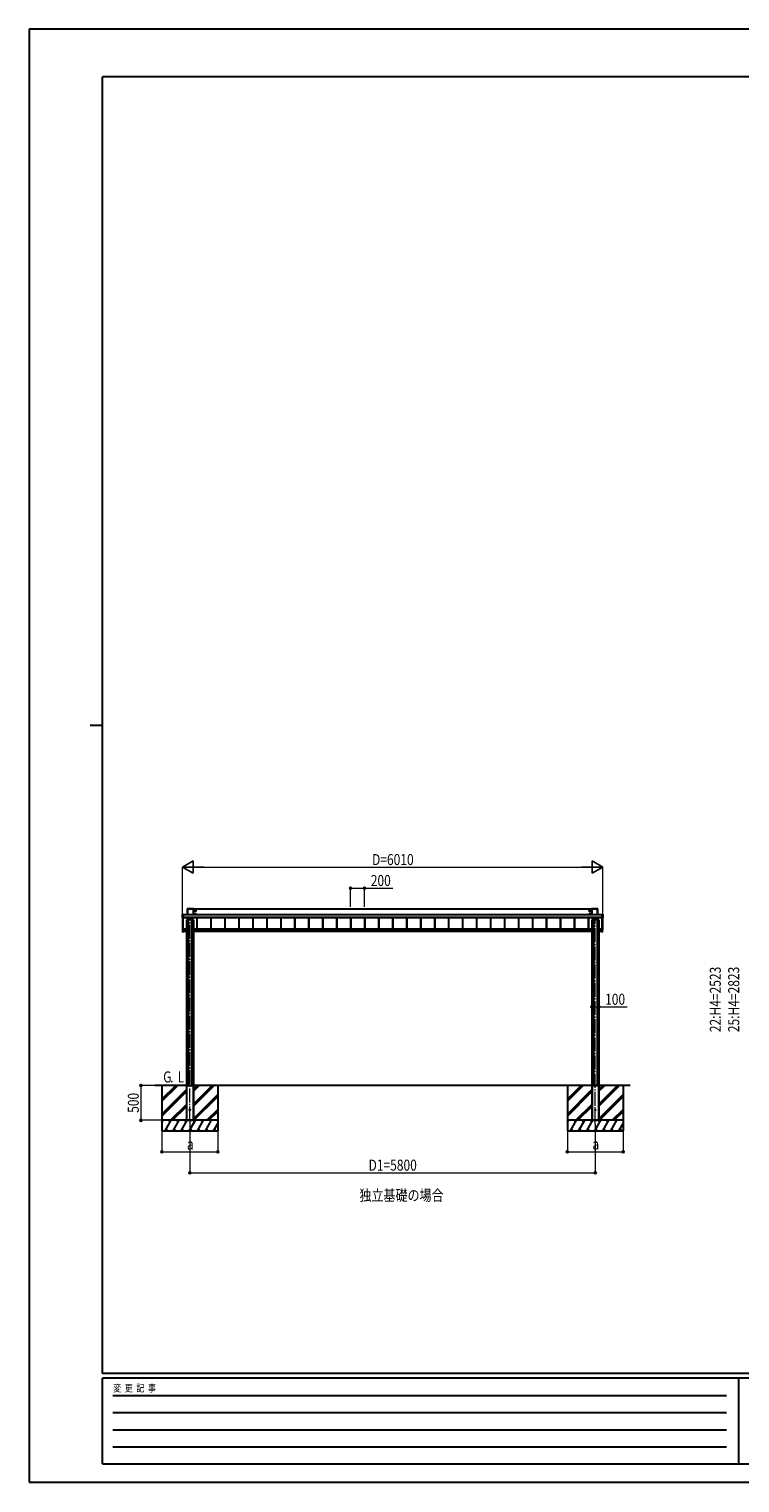
# Model space of a CAD drawing. Units: millimetres. Extents: x 0 to 29435, y -10 to 20790.
# Drawn here: x 0 to 10168, y -10 to 20790 of the extents above; entities that cross this region are included whole.
import ezdxf

# ---------------------------------------------------------------- set-up
doc = ezdxf.new("R2010")
doc.units = ezdxf.units.MM
doc.linetypes.add('YCENTER_1', pattern=[13, 10, -1, 1, -1])
for name, color, linetype, lineweight in [('USER1', 3, 'Continuous', 13), ('YKK_11', 7, 'Continuous', 30), ('YKK_12', 2, 'Continuous', 13), ('YKK_A1', 4, 'Continuous', 30), ('YKK_D', 6, 'Continuous', 13), ('YKK_ZWAK', 7, 'Continuous', 30)]:
    doc.layers.add(name, color=color, linetype=linetype, lineweight=lineweight)
doc.styles.add('MtXpl_', font='txt')
doc.styles.add('text-b', font='extslim2.shx', dxfattribs={"width": 0.8, "bigfont": 'extfont2.shx'})

msp = doc.modelspace()

# ---------------------------------------------------------------- linework, layer by layer
at = {"layer": 'YKK_12', "linetype": 'YCENTER_1', "ltscale": 20}
for p, q in [((2300, 5175), (2300, 8051)), ((8100, 5125), (8100, 8051))]:
    msp.add_line(p, q, dxfattribs=at)
at = {"layer": 'YKK_A1'}
for p, q in [((2194, 8079), (2194, 8121)), ((2194, 8121), (2200, 8121)), ((2194, 8080), (2194, 8121)), ((2194, 8121), (2194, 8121)), ((2194, 8121), (2195, 8121)), ((2195, 8121), (2195, 8080)), ((2202, 8121), (2195, 8121)), ((2195, 8121), (2195, 8121)), ((2195, 8121), (2202, 8121)), ((2202, 8121), (2200, 8121)), ((2200, 8121), (2200, 8121)), ((2202, 8121), (2200, 8121)), ((2200, 8121), (2200, 8121)), ((2200, 8121), (2200, 8121)), ((2200, 8121), (2200, 8121)), ((2202, 8121), (2202, 8080)), ((2202, 8121), (2202, 8121)), ((2202, 8121), (2202, 8121)), ((2202, 8121), (2202, 8121)), ((8199, 8120), (2202, 8120)), ((8199, 8120), (2202, 8120)), ((2267, 8202), (2267, 8120)), ((2267, 8120), (2267, 8202)), ((2267, 8202), (2267, 8202)), ((2353, 8203), (2268, 8203)), ((2268, 8203), (2268, 8202)), ((2268, 8203), (2352, 8203)), ((2268, 8203), (2268, 8203)), ((2268, 8202), (2268, 8120)), ((2352, 8202), (2268, 8202)), ((2352, 8203), (2352, 8202)), ((2352, 8203), (2353, 8203)), ((2352, 8120), (2352, 8202)), ((2353, 8120), (2353, 8202)), ((2353, 8202), (2353, 8120)), ((2353, 8202), (2353, 8202)), ((8047, 8199), (2353, 8199)), ((2383, 8183), (2378, 8180)), ((2378, 8180), (2378, 8174)), ((2378, 8174), (2383, 8171)), ((2383, 8133), (2378, 8130)), ((2378, 8130), (2378, 8124)), ((2378, 8124), (2383, 8121)), ((2380, 8178), (2380, 8176)), ((2381, 8178), (2380, 8178)), ((2380, 8176), (2381, 8176)), ((2380, 8128), (2380, 8126)), ((2381, 8128), (2380, 8128)), ((2380, 8126), (2381, 8126)), ((2384, 8180), (2382, 8180)), ((2382, 8180), (2382, 8179)), ((2382, 8175), (2382, 8174)), ((2382, 8174), (2384, 8174)), ((2384, 8130), (2382, 8130)), ((2382, 8130), (2382, 8129)), ((2382, 8125), (2382, 8124)), ((2382, 8124), (2384, 8124)), ((2388, 8180), (2383, 8183)), ((2383, 8171), (2388, 8174)), ((2388, 8130), (2383, 8133)), ((2383, 8121), (2388, 8124)), ((2384, 8179), (2384, 8180)), ((2384, 8174), (2384, 8175)), ((2384, 8129), (2384, 8130)), ((2384, 8124), (2384, 8125)), ((2386, 8178), (2385, 8178)), ((2385, 8176), (2386, 8176)), ((2386, 8128), (2385, 8128)), ((2385, 8126), (2386, 8126)), ((2386, 8176), (2386, 8178)), ((2386, 8126), (2386, 8128)), ((2388, 8174), (2388, 8180)), ((2388, 8124), (2388, 8130)), ((8017, 8183), (8012, 8180)), ((8012, 8180), (8012, 8174)), ((8012, 8174), (8017, 8171)), ((8017, 8133), (8012, 8130)), ((8012, 8130), (8012, 8124)), ((8012, 8124), (8017, 8121)), ((8014, 8178), (8014, 8176)), ((8015, 8178), (8014, 8178)), ((8014, 8176), (8015, 8176)), ((8014, 8128), (8014, 8126)), ((8015, 8128), (8014, 8128)), ((8014, 8126), (8015, 8126)), ((8018, 8180), (8016, 8180)), ((8016, 8180), (8016, 8179)), ((8016, 8175), (8016, 8174)), ((8016, 8174), (8018, 8174)), ((8018, 8130), (8016, 8130)), ((8016, 8130), (8016, 8129)), ((8016, 8125), (8016, 8124)), ((8016, 8124), (8018, 8124)), ((8022, 8180), (8017, 8183)), ((8017, 8171), (8022, 8174)), ((8022, 8130), (8017, 8133)), ((8017, 8121), (8022, 8124)), ((8018, 8179), (8018, 8180)), ((8018, 8174), (8018, 8175)), ((8018, 8129), (8018, 8130)), ((8018, 8124), (8018, 8125)), ((8020, 8178), (8019, 8178)), ((8019, 8176), (8020, 8176)), ((8020, 8128), (8019, 8128)), ((8019, 8126), (8020, 8126)), ((8020, 8176), (8020, 8178)), ((8020, 8126), (8020, 8128)), ((8022, 8174), (8022, 8180)), ((8022, 8124), (8022, 8130)), ((8047, 8202), (8047, 8120)), ((8047, 8120), (8047, 8202)), ((8047, 8202), (8047, 8202)), ((8133, 8203), (8048, 8203)), ((8048, 8203), (8048, 8202)), ((8048, 8203), (8132, 8203)), ((8048, 8203), (8048, 8203)), ((8048, 8202), (8048, 8120)), ((8132, 8202), (8048, 8202)), ((8132, 8203), (8132, 8202)), ((8132, 8203), (8133, 8203)), ((8132, 8120), (8132, 8202)), ((8133, 8120), (8133, 8202)), ((8133, 8202), (8133, 8120)), ((8133, 8202), (8133, 8202)), ((8200, 8121), (8199, 8121)), ((8199, 8080), (8199, 8121)), ((8199, 8121), (8199, 8121)), ((8199, 8121), (8199, 8121)), ((8199, 8121), (8199, 8121)), ((8206, 8121), (8199, 8121)), ((8199, 8121), (8206, 8121)), ((8200, 8121), (8199, 8121)), ((8200, 8121), (8206, 8121)), ((8200, 8121), (8200, 8121)), ((8200, 8121), (8200, 8121)), ((8200, 8121), (8200, 8121)), ((8206, 8080), (8206, 8121)), ((8206, 8121), (8206, 8080)), ((8207, 8121), (8206, 8121)), ((8206, 8121), (8206, 8121)), ((8206, 8121), (8206, 8121)), ((8207, 8121), (8207, 8079)), ((2194, 8079), (2194, 8080)), ((2195, 8079), (2194, 8078)), ((2200, 8078), (2194, 8078)), ((2194, 7946), (2194, 7905)), ((2194, 7905), (2194, 7905)), ((2195, 8079), (2195, 8080)), ((2195, 8080), (2202, 8080)), ((2202, 8079), (2195, 8079)), ((2195, 8078), (2195, 7906)), ((2195, 7947), (2195, 7947)), ((2195, 7906), (2195, 7906)), ((2195, 7906), (2201, 7905)), ((2195, 7905), (2200, 7904)), ((2195, 7905), (2195, 7904)), ((2195, 7904), (2201, 7904)), ((2195, 7904), (2195, 7904)), ((2195, 7904), (2201, 7904)), ((2196, 7906), (2200, 7906)), ((2200, 8079), (2202, 8079)), ((2200, 8079), (2200, 8079)), ((2200, 8079), (2200, 7906)), ((2200, 8079), (2202, 8079)), ((2200, 8078), (2200, 8079)), ((2204, 7914), (2200, 7914)), ((2200, 7904), (2200, 7904)), ((2201, 7912), (2201, 7914)), ((2201, 7914), (2201, 7912)), ((2201, 7909), (2201, 7912)), ((2201, 7909), (2201, 7912)), ((2201, 7912), (2201, 7909)), ((2201, 7912), (2201, 7912)), ((2201, 7912), (2201, 7912)), ((2201, 7909), (2201, 7912)), ((2201, 7909), (2207, 7909)), ((2201, 7909), (2201, 7909)), ((2201, 7909), (2201, 7909)), ((2201, 7876), (2201, 7909)), ((2201, 7909), (2201, 7909)), ((2201, 7909), (2201, 7876)), ((2207, 7909), (2201, 7909)), ((2201, 7909), (2207, 7909)), ((2201, 7909), (2201, 7909)), ((2201, 7909), (2201, 7909)), ((2201, 7909), (2201, 7909)), ((2201, 7909), (2201, 7909)), ((8199, 8081), (2202, 8081)), ((2202, 8080), (8199, 8080)), ((2202, 8080), (2202, 8079)), ((8199, 8080), (2202, 8080)), ((8199, 8080), (2202, 8080)), ((2202, 8079), (2202, 8079)), ((2202, 8079), (2202, 8079)), ((2202, 7914), (2202, 7914)), ((2202, 7914), (2207, 7914)), ((2250, 7914), (2203, 7914)), ((2203, 7914), (2203, 7914)), ((2203, 7914), (2203, 7914)), ((2204, 7914), (2204, 7914)), ((2207, 7909), (2207, 7914)), ((2250, 7912), (2207, 7912)), ((2250, 7909), (2207, 7909)), ((2207, 7909), (2207, 7875)), ((2207, 7909), (2207, 7909)), ((2207, 7909), (2207, 7909)), ((2250, 8046), (2250, 5677)), ((2275, 8048), (2275, 5677)), ((2325, 8048), (2325, 5677)), ((2350, 8046), (2350, 5677)), ((8050, 7914), (2350, 7914)), ((8050, 7912), (2350, 7912)), ((8050, 7909), (2350, 7909)), ((2399, 8080), (2399, 7914)), ((2401, 8080), (2401, 7914)), ((2402, 8080), (2402, 7914)), ((2599, 8080), (2599, 7914)), ((2601, 8080), (2601, 7914)), ((2602, 8080), (2602, 7914)), ((2799, 8080), (2799, 7914)), ((2801, 8080), (2801, 7914)), ((2802, 8080), (2802, 7914)), ((2999, 8080), (2999, 7914)), ((3001, 8080), (3001, 7914)), ((3002, 8080), (3002, 7914)), ((3199, 8080), (3199, 7914)), ((3201, 8080), (3201, 7914)), ((3202, 8080), (3202, 7914)), ((3399, 8080), (3399, 7914)), ((3401, 8080), (3401, 7914)), ((3402, 8080), (3402, 7914)), ((3599, 8080), (3599, 7914)), ((3601, 8080), (3601, 7914)), ((3602, 8080), (3602, 7914)), ((3799, 8080), (3799, 7914)), ((3801, 8080), (3801, 7914)), ((3802, 8080), (3802, 7914)), ((3999, 8080), (3999, 7914)), ((4001, 8080), (4001, 7914)), ((4002, 8080), (4002, 7914)), ((4199, 8080), (4199, 7914)), ((4201, 8080), (4201, 7914)), ((4202, 8080), (4202, 7914)), ((4399, 8080), (4399, 7914)), ((4401, 8080), (4401, 7914)), ((4402, 8080), (4402, 7914)), ((4599, 8080), (4599, 7914)), ((4601, 8080), (4601, 7914)), ((4602, 8080), (4602, 7914)), ((4799, 8080), (4799, 7914)), ((4801, 8080), (4801, 7914)), ((4802, 8080), (4802, 7914)), ((4999, 8080), (4999, 7914)), ((5001, 8080), (5001, 7914)), ((5002, 8080), (5002, 7914)), ((5199, 8080), (5199, 7914)), ((5201, 8080), (5201, 7914)), ((5202, 8080), (5202, 7914)), ((5399, 8080), (5399, 7914)), ((5401, 8080), (5401, 7914)), ((5402, 8080), (5402, 7914)), ((5599, 8080), (5599, 7914)), ((5601, 8080), (5601, 7914)), ((5602, 8080), (5602, 7914)), ((5799, 8080), (5799, 7914)), ((5801, 8080), (5801, 7914)), ((5802, 8080), (5802, 7914)), ((5999, 8080), (5999, 7914)), ((6001, 8080), (6001, 7914)), ((6002, 8080), (6002, 7914)), ((6199, 8080), (6199, 7914)), ((6201, 8080), (6201, 7914)), ((6202, 8080), (6202, 7914)), ((6399, 8080), (6399, 7914)), ((6401, 8080), (6401, 7914)), ((6402, 8080), (6402, 7914)), ((6599, 8080), (6599, 7914)), ((6601, 8080), (6601, 7914)), ((6602, 8080), (6602, 7914)), ((6799, 8080), (6799, 7914)), ((6801, 8080), (6801, 7914)), ((6802, 8080), (6802, 7914)), ((6999, 8080), (6999, 7914)), ((7001, 8080), (7001, 7914)), ((7002, 8080), (7002, 7914)), ((7199, 8080), (7199, 7914)), ((7201, 8080), (7201, 7914)), ((7202, 8080), (7202, 7914)), ((7399, 8080), (7399, 7914)), ((7401, 8080), (7401, 7914)), ((7402, 8080), (7402, 7914)), ((7599, 8080), (7599, 7914)), ((7601, 8080), (7601, 7914)), ((7602, 8080), (7602, 7914)), ((7799, 8080), (7799, 7914)), ((7801, 8080), (7801, 7914)), ((7802, 8080), (7802, 7914)), ((7999, 8080), (7999, 7914)), ((8001, 8080), (8001, 7914)), ((8002, 8080), (8002, 7914)), ((8050, 8046), (8050, 5677)), ((8075, 8048), (8075, 5677)), ((8125, 8048), (8125, 5677)), ((8150, 8046), (8150, 5677)), ((8197, 7914), (8150, 7914)), ((8193, 7912), (8150, 7912)), ((8193, 7909), (8150, 7909)), ((8198, 7914), (8193, 7914)), ((8193, 7909), (8193, 7914)), ((8199, 7909), (8193, 7909)), ((8193, 7909), (8193, 7909)), ((8193, 7909), (8193, 7875)), ((8193, 7909), (8193, 7909)), ((8193, 7909), (8199, 7909)), ((8199, 7909), (8193, 7909)), ((8197, 7914), (8197, 7914)), ((8197, 7914), (8197, 7914)), ((8197, 7914), (8200, 7914)), ((8197, 7914), (8197, 7914)), ((8198, 7914), (8198, 7914)), ((8199, 8079), (8199, 8080)), ((8199, 8080), (8206, 8080)), ((8199, 8079), (8200, 8079)), ((8199, 8079), (8199, 8079)), ((8199, 8079), (8199, 8079)), ((8206, 8079), (8199, 8079)), ((8199, 8079), (8200, 8079)), ((8199, 7914), (8199, 7912)), ((8199, 7909), (8199, 7912)), ((8199, 7912), (8199, 7909)), ((8199, 7912), (8199, 7912)), ((8199, 7912), (8200, 7912)), ((8199, 7909), (8199, 7912)), ((8199, 7909), (8199, 7909)), ((8199, 7909), (8199, 7909)), ((8199, 7909), (8199, 7876)), ((8199, 7909), (8200, 7909)), ((8199, 7909), (8199, 7909)), ((8199, 7909), (8199, 7909)), ((8199, 7909), (8199, 7909)), ((8200, 8079), (8200, 8079)), ((8200, 7906), (8200, 8079)), ((8200, 8079), (8200, 8078)), ((8206, 8078), (8200, 8078)), ((8200, 7912), (8200, 7914)), ((8200, 7909), (8200, 7912)), ((8200, 7876), (8200, 7909)), ((8205, 7906), (8200, 7905)), ((8206, 7905), (8200, 7904)), ((8200, 7904), (8206, 7904)), ((8200, 7904), (8200, 7904)), ((8200, 7904), (8206, 7904)), ((8205, 7906), (8201, 7906)), ((8205, 7906), (8205, 8078)), ((8206, 7947), (8205, 7947)), ((8205, 7906), (8205, 7906)), ((8206, 8080), (8206, 8079)), ((8206, 8080), (8207, 8079)), ((8206, 8078), (8206, 8079)), ((8206, 7905), (8206, 7946)), ((8206, 7905), (8206, 7905)), ((8206, 7904), (8206, 7905)), ((8206, 7904), (8206, 7904)), ((2201, 7876), (2207, 7875)), ((2201, 7876), (2201, 7876)), ((2207, 7875), (2201, 7875)), ((2249, 7878), (2207, 7878)), ((2207, 7875), (2207, 7875)), ((2249, 7878), (2250, 7878)), ((2249, 7875), (2249, 7878)), ((2250, 7875), (2249, 7875)), ((2250, 7878), (2250, 7878)), ((2250, 7878), (2250, 7875)), ((2250, 7875), (2250, 7875)), ((2250, 7875), (2250, 7875)), ((2250, 7875), (2250, 7875)), ((2350, 7878), (2351, 7878)), ((2350, 7878), (2350, 7878)), ((2351, 7875), (2350, 7878)), ((2351, 7875), (2350, 7875)), ((2350, 7875), (2351, 7875)), ((2351, 7878), (2351, 7875)), ((8049, 7878), (2351, 7878)), ((2351, 7875), (2351, 7875)), ((2351, 7875), (2351, 7875)), ((8049, 7878), (8050, 7878)), ((8049, 7875), (8049, 7878)), ((8050, 7875), (8049, 7875)), ((8050, 7878), (8050, 7878)), ((8050, 7878), (8050, 7875)), ((8050, 7875), (8050, 7875)), ((8050, 7875), (8050, 7875)), ((8050, 7875), (8050, 7875)), ((8150, 7878), (8150, 7878)), ((8150, 7878), (8151, 7878)), ((8151, 7875), (8150, 7878)), ((8151, 7875), (8150, 7875)), ((8150, 7875), (8151, 7875)), ((8151, 7878), (8151, 7875)), ((8193, 7878), (8151, 7878)), ((8151, 7875), (8151, 7875)), ((8151, 7875), (8151, 7875)), ((8199, 7876), (8193, 7875)), ((8193, 7875), (8199, 7875)), ((8193, 7875), (8193, 7875)), ((8200, 7876), (8199, 7876)), ((2250, 5677), (1800, 5677)), ((1900, 5677), (1900, 5028)), ((1900, 5451), (2127, 5677)), ((1900, 5479), (2098, 5677)), ((1900, 5465), (2113, 5677)), ((1900, 5267), (2250, 5617)), ((2250, 5677), (2250, 5178)), ((2250, 5677), (2350, 5677)), ((2250, 5677), (2350, 5677)), ((2250, 5677), (2250, 5677)), ((2250, 5677), (2250, 5178)), ((2253, 5677), (2253, 5178)), ((2254, 5677), (2254, 5178)), ((2346, 5677), (2346, 5178)), ((2348, 5677), (2348, 5178)), ((2350, 5677), (2350, 5178)), ((2350, 5677), (2350, 5677)), ((2350, 5677), (2350, 5178)), ((8600, 5677), (2350, 5677)), ((2350, 5593), (2435, 5677)), ((2350, 5607), (2421, 5677)), ((2350, 5621), (2407, 5677)), ((2350, 5380), (2647, 5677)), ((2350, 5395), (2633, 5677)), ((2350, 5409), (2619, 5677)), ((2700, 5677), (2700, 5028)), ((7700, 5677), (7700, 5028)), ((7700, 5451), (7927, 5677)), ((7700, 5479), (7898, 5677)), ((7700, 5465), (7913, 5677)), ((7700, 5267), (8050, 5617)), ((8050, 5677), (8050, 5178)), ((8050, 5677), (8150, 5677)), ((8050, 5677), (8150, 5677)), ((8050, 5677), (8050, 5677)), ((8050, 5677), (8050, 5178)), ((8053, 5677), (8053, 5178)), ((8054, 5677), (8054, 5178)), ((8146, 5677), (8146, 5178)), ((8148, 5677), (8148, 5178)), ((8150, 5677), (8150, 5178)), ((8150, 5677), (8150, 5677)), ((8150, 5677), (8150, 5178)), ((8150, 5593), (8235, 5677)), ((8150, 5607), (8221, 5677)), ((8150, 5621), (8207, 5677)), ((8150, 5380), (8447, 5677)), ((8150, 5395), (8433, 5677)), ((8150, 5409), (8419, 5677)), ((8500, 5677), (8500, 5028)), ((1900, 5253), (2250, 5603)), ((1900, 5239), (2250, 5589)), ((2350, 5197), (2700, 5547)), ((2350, 5182), (2700, 5532)), ((2359, 5178), (2700, 5518)), ((7700, 5253), (8050, 5603)), ((7700, 5239), (8050, 5589)), ((8150, 5197), (8500, 5547)), ((8150, 5182), (8500, 5532)), ((8159, 5178), (8500, 5518)), ((2023, 5178), (2250, 5405)), ((2037, 5178), (2250, 5391)), ((2051, 5178), (2250, 5377)), ((2543, 5178), (2700, 5334)), ((2557, 5178), (2700, 5320)), ((2571, 5178), (2700, 5306)), ((7823, 5178), (8050, 5405)), ((7837, 5178), (8050, 5391)), ((7851, 5178), (8050, 5377)), ((8343, 5178), (8500, 5334)), ((8357, 5178), (8500, 5320)), ((8371, 5178), (8500, 5306)), ((2700, 5178), (1900, 5178)), ((1900, 5149), (1917, 5178)), ((2700, 5178), (1900, 5178)), ((1902, 5152), (1900, 5154)), ((1900, 5028), (2700, 5028)), ((1946, 5028), (2032, 5178)), ((1961, 5053), (1976, 5028)), ((2017, 5152), (2002, 5178)), ((2061, 5028), (2148, 5178)), ((2076, 5053), (2091, 5028)), ((2133, 5152), (2118, 5178)), ((2177, 5028), (2263, 5178)), ((2192, 5053), (2207, 5028)), ((2248, 5152), (2233, 5178)), ((2235, 5178), (2250, 5193)), ((2250, 5178), (2350, 5178)), ((2292, 5028), (2379, 5178)), ((2307, 5053), (2322, 5028)), ((2364, 5152), (2349, 5178)), ((2408, 5028), (2494, 5178)), ((2423, 5053), (2438, 5028)), ((2479, 5152), (2464, 5178)), ((2523, 5028), (2610, 5178)), ((2538, 5053), (2553, 5028)), ((2638, 5028), (2700, 5134)), ((2653, 5053), (2668, 5028)), ((2700, 5169), (2695, 5178)), ((8500, 5178), (7700, 5178)), ((7700, 5149), (7717, 5178)), ((8500, 5178), (7700, 5178)), ((7702, 5152), (7700, 5154)), ((7700, 5028), (8500, 5028)), ((7746, 5028), (7832, 5178)), ((7761, 5053), (7776, 5028)), ((7817, 5152), (7802, 5178)), ((7861, 5028), (7948, 5178)), ((7876, 5053), (7891, 5028)), ((7933, 5152), (7918, 5178)), ((7977, 5028), (8063, 5178)), ((7992, 5053), (8007, 5028)), ((8048, 5152), (8033, 5178)), ((8035, 5178), (8050, 5193)), ((8050, 5178), (8150, 5178)), ((8092, 5028), (8179, 5178)), ((8107, 5053), (8122, 5028)), ((8164, 5152), (8149, 5178)), ((8208, 5028), (8294, 5178)), ((8223, 5053), (8238, 5028)), ((8279, 5152), (8264, 5178)), ((8323, 5028), (8410, 5178)), ((8338, 5053), (8353, 5028)), ((8438, 5028), (8500, 5134)), ((8453, 5053), (8468, 5028)), ((8500, 5169), (8495, 5178))]:
    msp.add_line(p, q, dxfattribs=at)
at = {"layer": 'YKK_A1', "linetype": 'YCENTER_1', "lineweight": 13, "ltscale": 0.5}
for p, q in [((2376, 8177), (2390, 8177)), ((2376, 8127), (2390, 8127)), ((2383, 8170), (2383, 8184)), ((2383, 8120), (2383, 8134)), ((8010, 8177), (8024, 8177)), ((8010, 8127), (8024, 8127)), ((8017, 8170), (8017, 8184)), ((8017, 8120), (8017, 8134))]:
    msp.add_line(p, q, dxfattribs=at)
at = {"layer": 'YKK_A1'}
for centre, radius in [((2383, 8177), 6.25), ((2383, 8127), 6.25), ((2383, 8177), 5), ((2383, 8127), 5), ((8017, 8177), 6.25), ((8017, 8127), 6.25), ((8017, 8177), 5), ((8017, 8127), 5), ((2300, 5328), 5), ((8100, 5328), 5)]:
    msp.add_circle(centre, radius, dxfattribs=at)
for centre, radius, start, end in [((2194, 8117), 4.12, 88.4045, 95.3562), ((2195, 8121), 0.5, 90.1505, 179.8146), ((2200, 8123), 1.74, 265.6652, 269.5005), ((2268, 8202), 0.5, 90.1505, 179.8146), ((2268, 8198), 4.12, 88.4045, 95.3562), ((2352, 8202), 0.5, 0.1854, 89.8495), ((2352, 8198), 4.12, 84.6438, 91.5955), ((2383, 8177), 5.58, 153.7485, 206.2515), ((2383, 8127), 5.58, 153.7485, 206.2515), ((2383, 8177), 5.58, 93.7485, 146.2515), ((2383, 8177), 5.58, 213.7485, 266.2515), ((2383, 8127), 5.58, 93.7485, 146.2515), ((2383, 8127), 5.58, 213.7485, 266.2515), ((2381, 8179), 1.52, 270, 0), ((2381, 8175), 1.52, 0, 90), ((2381, 8129), 1.52, 270, 0), ((2381, 8125), 1.52, 0, 90), ((2383, 8177), 5.58, 33.7485, 86.2515), ((2383, 8177), 5.58, 273.7485, 326.2515), ((2383, 8127), 5.58, 33.7485, 86.2515), ((2383, 8127), 5.58, 273.7485, 326.2515), ((2385, 8179), 1.52, 180, 270), ((2385, 8175), 1.52, 90, 180), ((2385, 8129), 1.52, 180, 270), ((2385, 8125), 1.52, 90, 180), ((2383, 8177), 5.58, 333.7485, 26.2515), ((2383, 8127), 5.58, 333.7485, 26.2515), ((8017, 8177), 5.58, 153.7485, 206.2515), ((8017, 8127), 5.58, 153.7485, 206.2515), ((8017, 8177), 5.58, 93.7485, 146.2515), ((8017, 8177), 5.58, 213.7485, 266.2515), ((8017, 8127), 5.58, 93.7485, 146.2515), ((8017, 8127), 5.58, 213.7485, 266.2515), ((8015, 8179), 1.52, 270, 0), ((8015, 8175), 1.52, 0, 90), ((8015, 8129), 1.52, 270, 0), ((8015, 8125), 1.52, 0, 90), ((8017, 8177), 5.58, 33.7485, 86.2515), ((8017, 8177), 5.58, 273.7485, 326.2515), ((8017, 8127), 5.58, 33.7485, 86.2515), ((8017, 8127), 5.58, 273.7485, 326.2515), ((8019, 8179), 1.52, 180, 270), ((8019, 8175), 1.52, 90, 180), ((8019, 8129), 1.52, 180, 270), ((8019, 8125), 1.52, 90, 180), ((8017, 8177), 5.58, 333.7485, 26.2515), ((8017, 8127), 5.58, 333.7485, 26.2515), ((8048, 8202), 0.5, 90.1505, 179.8146), ((8048, 8198), 4.12, 88.4045, 95.3562), ((8132, 8202), 0.5, 0.1854, 89.8495), ((8132, 8198), 4.12, 84.6438, 91.5955), ((8200, 8123), 1.41, 271.3323, 274.4974), ((8206, 8117), 4.12, 84.6438, 91.5955), ((8206, 8121), 0.5, 0.1854, 89.8495), ((2194, 8076), 4.12, 88.4045, 95.3562), ((2195, 8080), 0.502, 180.349, 269.6859), ((2195, 7946), 0.5, 93.4812, 179.984), ((2195, 7905), 0.5, 180, 266.3803), ((2195, 7905), 0.5, 180.016, 266.5188), ((2195, 7905), 0.5, 180.016, 266.5188), ((2196, 7906), 0.5, 180.0175, 270.0175), ((2200, 8076), 2.71, 88.1037, 98.4067), ((2200, 8079), 0.301, 269.9926, 297.9043), ((2200, 7915), 0.3, 180.0175, 270.0175), ((2200, 7906), 0.5, 269.9825, 359.9825), ((2200, 7904), 0.3, 266.484, 359.9811), ((2200, 7904), 0.3, 266.484, 359.9811), ((2202, 7912), 1.35, 177.088, 189.9032), ((2201, 7912), 0.3, 180.0175, 270.0175), ((2201, 7909), 0.3, 90.2218, 92.2266), ((2201, 7909), 0.3, 90.1224, 180), ((2201, 7909), 0.141, 90.0241, 94.2254), ((2202, 7909), 1.25, 169.7263, 183.5427), ((2202, 7909), 1.21, 171.6225, 185.83), ((2202, 7909), 1.22, 169.5362, 183.7239), ((2201, 7907), 1.98, 88.0487, 96.2007), ((8198, 7912), 1.35, 350.0968, 2.912), ((8199, 7912), 0.3, 269.9825, 359.9825), ((8199, 7909), 0.3, 87.7734, 89.7782), ((8199, 7909), 0.3, 0, 89.8776), ((8199, 7909), 0.141, 85.7746, 89.9759), ((8198, 7909), 1.25, 356.4573, 10.2737), ((8198, 7909), 1.21, 354.1701, 8.3774), ((8198, 7909), 1.22, 356.2716, 10.472), ((8199, 7907), 1.98, 83.7993, 91.9513), ((8200, 8076), 2.62, 81.4261, 92.091), ((8200, 8079), 0.301, 243.2408, 270.0069), ((8200, 7915), 0.3, 269.9825, 359.9825), ((8201, 7906), 0.5, 180.0175, 270.0175), ((8200, 7904), 0.3, 180.0189, 273.516), ((8200, 7904), 0.3, 180.0189, 273.516), ((8205, 7906), 0.5, 269.9825, 359.9825), ((8206, 8080), 0.502, 270.3141, 359.651), ((8206, 8076), 4.12, 84.6438, 91.5955), ((8206, 7946), 0.5, 0.016, 86.5188), ((8206, 7905), 0.5, 273.6197, 0), ((8206, 7905), 0.5, 273.4812, 359.984), ((8206, 7905), 0.5, 273.4812, 359.984), ((2201, 7876), 0.3, 180, 266.5), ((2202, 7875), 1.24, 173.0685, 186.9315), ((2249, 7875), 0.3, 176.5, 270), ((2351, 7875), 0.3, 270, 3.5), ((8049, 7875), 0.3, 176.5, 270), ((8151, 7875), 0.3, 270, 3.5), ((8199, 7876), 0.3, 273.5, 0), ((8198, 7875), 1.24, 353.0685, 6.9315)]:
    msp.add_arc(centre, radius, start, end, dxfattribs=at)
for centre, major_axis, ratio, start_param, end_param in [((2194, 8121), (0.382, -0.325), 0.996231, 2.277025, 3.844094), ((2200, 8121), (0.6, 0), 0.026226, 3.872628, 4.712389), ((2200, 8121), (0.6, 0), 0.026226, 3.141593, 3.872628), ((2268, 8202), (0.382, -0.325), 0.996231, 2.277025, 3.844094), ((2353, 8202), (0.382, 0.325), 0.996231, 5.580684, 7.147753), ((8048, 8202), (0.382, -0.325), 0.996231, 2.277025, 3.844094), ((8133, 8202), (0.382, 0.325), 0.996231, 5.580684, 7.147753), ((8200, 8121), (0.6, 0), 0.026226, 4.712389, 5.646165), ((8200, 8121), (0, 0.3), 0.998743, 0, 0.538249), ((8200, 8121), (0.6, 0), 0.026226, 5.646165, 6.283185), ((8206, 8121), (0.382, 0.325), 0.996231, 5.580684, 7.147753), ((2194, 8079), (0.382, 0.325), 0.996231, 2.439091, 4.006161), ((2200, 8079), (0, 0.3), 0.998743, 3.141593, 4.229916), ((2200, 8079), (0.6, 0), 0.096025, 1.570796, 3.141593), ((2201, 7904), (0.6, -0.037), 0.034769, 3.143721, 4.22582), ((2201, 7912), (0.108, 0.169), 0.994155, 5.284991, 6.855787), ((2201, 7912), (0.301, 0.4), 0.997782, 5.359322, 6.930118), ((2201, 7909), (-0.145, 0.15), 0.921201, 2.368677, 3.902767), ((2201, 7909), (0.301, 0.4), 0.997782, 3.788526, 3.825232), ((2201, 7909), (0.001, 0.2), 0.09157, 1.57142, 1.606261), ((2201, 7909), (0.482, -0.007), 0.414889, 4.755301, 6.289391), ((2300, 8046), (50, 0), 0.04, 6.283185, 9.424778), ((8100, 8046), (50, 0), 0.04, 6.283185, 9.424778), ((8199, 7912), (-0.108, 0.169), 0.994155, 5.710584, 7.28138), ((8199, 7912), (-0.301, 0.4), 0.997782, 5.636252, 7.207049), ((8199, 7909), (0.145, 0.15), 0.921201, 2.380418, 3.914508), ((8199, 7909), (-0.301, 0.4), 0.997782, 2.457953, 2.49466), ((8199, 7909), (-0.001, 0.2), 0.09157, 4.676924, 4.711766), ((8199, 7909), (0.482, 0.007), 0.414889, 3.135387, 4.669477), ((8200, 8079), (0, 0.3), 0.998743, 2.053428, 3.141593), ((8200, 8079), (0.6, 0), 0.096025, 0, 1.570796), ((8199, 7904), (0.6, 0.037), 0.034769, 5.198958, 6.281057), ((8206, 8079), (0.382, -0.325), 0.996231, 5.418617, 6.985687), ((2250, 7875), (0.5, -0.018), 0.036539, 1.573628, 3.140698), ((2351, 7875), (0.5, 0.018), 0.036539, 0.000895, 1.567965), ((8050, 7875), (0.5, -0.018), 0.036539, 1.573628, 3.140698), ((8151, 7875), (0.5, 0.018), 0.036539, 0.000895, 1.567965)]:
    msp.add_ellipse(centre, major_axis=major_axis, ratio=ratio, start_param=start_param, end_param=end_param, dxfattribs=at)
at = {"layer": 'YKK_D', "lineweight": -2}
for p, q in [((2195, 8800), (2347, 8888)), ((2195, 8800), (2347, 8713)), ((2195, 8800), (2498, 8800)), ((2347, 8713), (2347, 8888)), ((8205, 8800), (7902, 8800)), ((8205, 8800), (8054, 8888)), ((8054, 8888), (8054, 8713)), ((8205, 8800), (8054, 8713))]:
    msp.add_line(p, q, dxfattribs=at)
at = {"layer": 'YKK_D'}
for p, q in [((2195, 8079), (2195, 8801)), ((2370, 8800), (8030, 8800)), ((8205, 8079), (8205, 8801)), ((4599, 8234), (4599, 8501)), ((4599, 8500), (4799, 8500)), ((4799, 8234), (4799, 8501)), ((4799, 8500), (5204, 8500)), ((8050, 6803), (8050, 6800)), ((8050, 6801), (8150, 6801)), ((8150, 6801), (8555, 6801)), ((1799, 5677), (1599, 5677)), ((1600, 5677), (1600, 5178)), ((1899, 5178), (1599, 5178)), ((1900, 5027), (1900, 4727)), ((2300, 5174), (2300, 4427)), ((2700, 5027), (2700, 4727)), ((7700, 5027), (7700, 4727)), ((8100, 5124), (8100, 4427)), ((8500, 5027), (8500, 4727)), ((1900, 4728), (2700, 4728)), ((7700, 4728), (8500, 4728)), ((2300, 4428), (8100, 4428))]:
    msp.add_line(p, q, dxfattribs=at)
at = {"layer": 'YKK_D', "linetype": 'ByBlock', "lineweight": -2}
for centre in [(4599, 8500), (4799, 8500), (8050, 6801), (8150, 6801), (1600, 5677), (1600, 5178), (1900, 4728), (2700, 4728), (7700, 4728), (8500, 4728), (2300, 4428), (8100, 4428)]:
    msp.add_circle(centre, 14.9, dxfattribs=at)
at = {"layer": 'YKK_ZWAK'}
for p, q in [((29435, 20790), (0, 20790)), ((0, 20790), (0, 0)), ((28350, 20108), (1050, 20108)), ((1050, 1558), (1050, 20108)), ((875, 10832), (1050, 10832)), ((28350, 1558), (1050, 1558)), ((10150, 1488), (1050, 1488)), ((1050, 262), (1050, 1488)), ((10150, 1488), (10150, 262)), ((14700, 1488), (10150, 1488)), ((1199, 1242), (9975, 1242)), ((1199, 998), (9975, 998)), ((1199, 752), (9975, 752)), ((1199, 508), (9975, 508)), ((1050, 262), (10150, 262)), ((10150, 262), (14700, 262)), ((0, 0), (29435, 0))]:
    msp.add_line(p, q, dxfattribs=at)

# ---------------------------------------------------------------- texts
at = {"layer": 'USER1', "style": 'text-b'}
for s, height, width, p in [('G', 158, 0.8, (1918, 5720)), ('L', 158, 0.8, (2125, 5720)), ('.', 158, 0.77707, (2019, 5720)), ('独立基礎の場合', 157.5, 0.8, (4726, 4026))]:
    msp.add_text(s, height=height, dxfattribs=dict(at, width=width)).set_placement(p)
at = {"layer": 'YKK_11', "style": 'MtXpl_', "width": 0.8}
for s, p in [('"間口', (0, -8)), ('"奥行', (0, -9)), ('"高さ', (0, -9))]:
    msp.add_text(s, height=7.88, dxfattribs=at).set_placement(p)
at = {"layer": 'YKK_D', "style": 'text-b', "width": 0.8}
for s, height, p in [('D=6010', 157.5, (4906, 8830)), ('200', 157.5, (4888, 8530)), ('100', 157.5, (8240, 6831)), ('a', 158, (2258, 4758)), ('a', 158, (8058, 4758)), ('D1=5800', 157.5, (4856, 4458))]:
    msp.add_text(s, height=height, dxfattribs=at).set_placement(p)
for s, p in [('22:H4=2523', (9895, 6439)), ('25:H4=2823', (10158, 6439)), ('500', (1570, 5285))]:
    msp.add_text(s, height=157.5, rotation=90, dxfattribs=at).set_placement(p)
at = {"layer": 'YKK_ZWAK', "style": 'text-b', "width": 0.8}
msp.add_text('変  更  記  事', height=105, dxfattribs=at).set_placement((1203, 1295))

doc.saveas('drawing.dxf')
